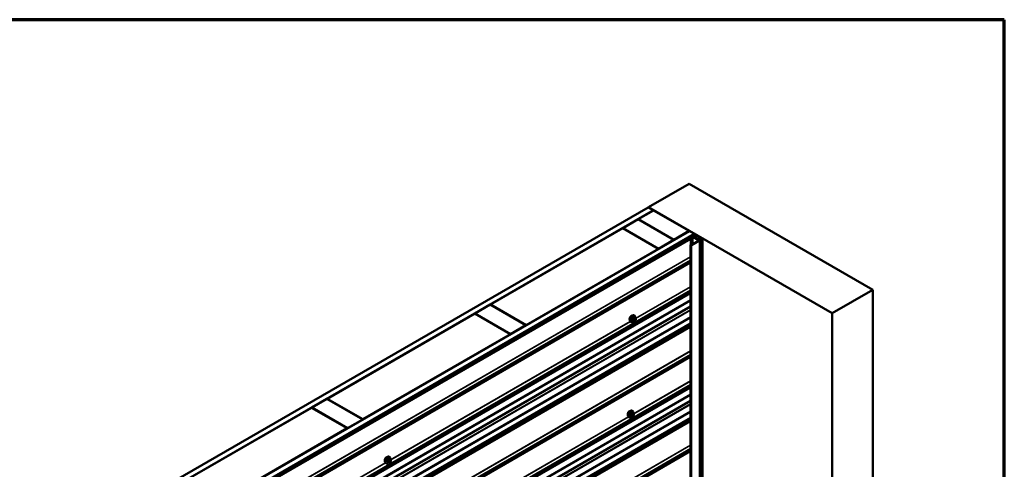
# Model space of a CAD drawing. Units: inches. Extents: x 0.6 to 33.4, y 0.6 to 21.4.
# Drawn here: x 24.3 to 33.4, y 17.2 to 21.4 of the extents above; entities that cross this region are included whole.
import ezdxf

# ---------------------------------------------------------------- set-up
doc = ezdxf.new("R2010")
doc.units = ezdxf.units.IN
doc.header["$LTSCALE"] = 2
doc.header["$MEASUREMENT"] = 0
doc.layers.get('0').update_dxf_attribs({"lineweight": 13})
for name, color, linetype, lineweight in [('Border (ANSI)', 7, 'Continuous', 70), ('Visible (ANSI)', 7, 'Continuous', 50), ('Visible Narrow (ANSI)', 7, 'Continuous', 35)]:
    doc.layers.add(name, color=color, linetype=linetype, lineweight=lineweight)

# ---------------------------------------------------------------- blocks, each defined once
blk = doc.blocks.new('Borders ATAS A Border')
at = {"layer": 'Border (ANSI)'}
for p, q in [((16.7, 10.7), (0.3, 10.7)), ((16.7, 0.3), (16.7, 10.7))]:
    blk.add_line(p, q, dxfattribs=at)

msp = doc.modelspace()

# ---------------------------------------------------------------- linework, layer by layer
at = {"layer": 'Visible (ANSI)'}
for p, q in [((30.11203, 19.66542), (30.48915, 19.88315)), ((30.48915, 19.88315), (32.18621, 18.90336)), ((24.45423, 16.39889), (30.11108, 19.66488)), ((30.11108, 19.66488), (30.15822, 19.63766)), ((31.80908, 18.68563), (30.11203, 19.66542)), ((30.11203, 19.66433), (30.11203, 19.66542)), ((30.15822, 19.63766), (24.50137, 16.37168)), ((30.01775, 19.55547), (30.15917, 19.63712)), ((30.15822, 19.63657), (30.15822, 19.63766)), ((30.15917, 19.63712), (30.48915, 19.4466)), ((28.65162, 18.76673), (29.87444, 19.47273)), ((29.87444, 19.47273), (30.20442, 19.28221)), ((29.87538, 19.47327), (30.0168, 19.55492)), ((30.20537, 19.28276), (29.87538, 19.47327)), ((29.87538, 19.47218), (29.87538, 19.47327)), ((30.0168, 19.55492), (30.34679, 19.36441)), ((30.34773, 19.36495), (30.01775, 19.55547)), ((30.01775, 19.55438), (30.01775, 19.55547)), ((24.83324, 16.18007), (30.49009, 19.44606)), ((24.84286, 16.11094), (30.49971, 19.37693)), ((30.53723, 19.41884), (24.88038, 16.15285)), ((30.53818, 19.4183), (24.88132, 16.15231)), ((24.88509, 16.15013), (30.54195, 19.41612)), ((30.48915, 19.4466), (30.34773, 19.36495)), ((30.51234, 19.39794), (30.35339, 19.30616)), ((30.3564, 19.30442), (30.51536, 19.3962)), ((30.51234, 19.39337), (30.36366, 19.30752)), ((30.36668, 19.30578), (30.51536, 19.39162)), ((30.48915, 19.44551), (30.48915, 19.4466)), ((30.49009, 19.44606), (30.53723, 19.41884)), ((30.49971, 19.37693), (30.50273, 19.37519)), ((30.52139, 19.3962), (30.58004, 19.36234)), ((30.52139, 19.39162), (30.57579, 19.36022)), ((30.58305, 19.36408), (30.52441, 19.39794)), ((30.57881, 19.36196), (30.52441, 19.39337)), ((30.53592, 19.39991), (30.53592, 19.3913)), ((30.53723, 19.41775), (30.53723, 19.41884)), ((30.54195, 19.41612), (30.53818, 19.4183)), ((30.54195, 19.41612), (30.54195, 19.40557)), ((30.58841, 19.38639), (30.58841, 19.38326)), ((30.58845, 19.38616), (30.59, 19.38153)), ((30.58862, 19.38165), (30.58862, 19.37734)), ((30.61082, 19.37635), (30.59197, 19.38724)), ((30.50273, 19.37519), (24.84587, 16.1092)), ((30.34889, 19.30357), (29.6908, 18.92362)), ((29.69382, 18.92188), (30.35191, 19.30183)), ((30.34679, 19.36441), (30.20537, 19.28276)), ((30.34679, 19.36332), (30.34679, 19.36441)), ((30.34773, 19.36386), (30.34773, 19.36495)), ((30.35339, 19.30616), (30.35339, 19.30493)), ((30.3564, 19.30442), (30.35339, 19.30616)), ((30.36735, 19.30501), (30.35493, 19.30501)), ((30.35493, 19.30255), (30.36735, 19.30255)), ((30.36366, 19.30752), (30.36668, 19.30578)), ((30.36366, 19.30501), (30.36366, 19.30752)), ((30.36668, 19.30501), (30.36668, 19.30578)), ((30.40385, 19.32506), (30.37037, 19.30573)), ((30.37338, 19.30399), (30.40687, 19.32332)), ((30.40687, 19.32332), (30.40385, 19.32506)), ((30.5019, 19.3168), (30.5019, 12.78483)), ((30.50273, 19.37519), (30.50273, 19.31834)), ((30.52353, 19.33041), (30.50327, 19.31872)), ((30.50629, 19.31697), (30.52654, 19.32867)), ((30.58004, 19.35886), (30.50689, 19.31663)), ((30.50991, 19.31488), (30.58305, 19.35711)), ((30.52654, 19.32867), (30.52353, 19.33041)), ((30.52654, 19.32797), (30.52654, 19.32867)), ((30.56779, 19.37448), (30.56779, 19.3729)), ((30.5684, 19.37363), (30.58725, 19.36275)), ((30.57828, 19.37477), (30.57027, 19.37566)), ((30.57881, 19.36196), (30.57579, 19.36022)), ((30.57579, 19.36022), (30.57579, 19.35641)), ((30.57881, 19.35815), (30.57881, 19.36196)), ((30.58555, 19.3606), (30.58555, 12.82862)), ((30.61204, 19.37465), (30.61204, 12.84268)), ((30.20442, 19.28221), (28.9816, 18.57622)), ((30.20442, 19.28112), (30.20442, 19.28221)), ((30.20537, 19.28167), (30.20537, 19.28276)), ((29.6908, 18.92362), (29.6908, 18.9099)), ((29.69382, 18.92188), (29.6908, 18.92362)), ((29.69382, 18.91165), (29.69382, 18.92188)), ((32.18621, 18.90336), (31.80908, 18.68563)), ((32.18621, 12.37139), (32.18621, 18.90336)), ((30.5019, 18.74802), (24.88535, 15.50531)), ((28.50925, 18.68454), (28.65067, 18.76619)), ((28.65067, 18.76619), (28.98066, 18.57567)), ((28.9816, 18.57622), (28.65162, 18.76673)), ((28.65162, 18.76564), (28.65162, 18.76673)), ((27.14312, 17.8958), (28.50831, 18.68399)), ((28.50831, 18.68399), (28.83829, 18.49348)), ((28.83923, 18.49402), (28.50925, 18.68454)), ((28.50925, 18.68345), (28.50925, 18.68454)), ((29.98303, 18.66417), (29.9802, 18.66581)), ((31.80908, 12.15365), (31.80908, 18.68563)), ((30.5019, 18.59132), (24.88535, 15.34861)), ((28.98066, 18.57567), (28.83923, 18.49402)), ((28.98066, 18.57458), (28.98066, 18.57567)), ((28.9816, 18.57513), (28.9816, 18.57622)), ((29.9497, 18.60644), (29.94687, 18.60807)), ((29.97402, 18.61099), (29.96493, 18.61623)), ((29.98771, 18.64289), (29.97862, 18.64813)), ((29.98623, 18.6134), (29.98407, 18.61215)), ((29.99276, 18.63786), (29.99384, 18.63632)), ((29.99445, 18.62489), (29.99337, 18.6221)), ((28.83829, 18.49348), (27.4731, 17.70529)), ((28.83829, 18.49239), (28.83829, 18.49348)), ((28.83923, 18.49293), (28.83923, 18.49402)), ((30.5019, 17.87709), (24.88535, 14.63438)), ((27.00076, 17.81361), (27.14218, 17.89526)), ((27.14218, 17.89526), (27.47216, 17.70474)), ((27.4731, 17.70529), (27.14312, 17.8958)), ((27.14312, 17.89471), (27.14312, 17.8958)), ((25.63463, 17.02487), (26.99981, 17.81306)), ((26.99981, 17.81306), (27.3298, 17.62255)), ((27.33074, 17.62309), (27.00076, 17.81361)), ((27.00076, 17.81252), (27.00076, 17.81361)), ((29.96978, 17.76161), (29.96069, 17.76685)), ((29.9651, 17.78289), (29.96227, 17.78453)), ((29.97483, 17.75658), (29.97591, 17.75504)), ((29.97652, 17.74361), (29.97544, 17.74082)), ((30.5019, 17.72039), (24.88535, 14.47768)), ((27.47216, 17.70474), (27.33074, 17.62309)), ((27.47216, 17.70365), (27.47216, 17.70474)), ((27.4731, 17.7042), (27.4731, 17.70529)), ((29.93177, 17.72516), (29.92894, 17.72679)), ((29.95609, 17.7297), (29.947, 17.73495)), ((29.96831, 17.73212), (29.96614, 17.73087)), ((27.3298, 17.62255), (25.96461, 16.83436)), ((27.3298, 17.62146), (27.3298, 17.62255)), ((27.33074, 17.622), (27.33074, 17.62309)), ((27.68695, 17.30004), (27.68413, 17.30168)), ((27.71128, 17.30459), (27.70219, 17.30984)), ((27.72496, 17.33649), (27.71588, 17.34174)), ((27.72029, 17.35778), (27.71746, 17.35941)), ((27.72349, 17.30701), (27.72133, 17.30576)), ((27.73002, 17.33147), (27.7311, 17.32992)), ((27.73171, 17.31849), (27.73062, 17.3157))]:
    msp.add_line(p, q, dxfattribs=at)
for centre, major_axis, start_param, end_param in [((30.51838, 19.39445), (-0.00853, 0), 3.9269908, 5.4977871), ((30.51838, 19.38988), (-0.00853, 0), 3.9269908, 5.4977871), ((30.51838, 19.39445), (0.00427, 0), 0.7853982, 2.3561945), ((30.51838, 19.38988), (0.00427, 0), 0.7853982, 2.3561945), ((30.58018, 19.38044), (0.01, 0), 4.5212358, 6.4743384), ((30.59049, 19.38639), (-0.00208, 0), 3.9269908, 6.4743384), ((30.60788, 19.37465), (0.00417, 0), 5.1579502, 7.0685835), ((30.35493, 19.30009), (-0.00853, 0), 4.712389, 5.4977871), ((30.35493, 19.30009), (0.00427, 0), 1.5707963, 2.3561945), ((30.36735, 19.30748), (-0.00427, 0), 1.5707963, 2.3561945), ((30.36735, 19.30748), (0.00853, 0), 4.712389, 5.4977871), ((30.50659, 19.3168), (-0.00469, 0), 5.4977871, 8.6393798), ((30.50659, 19.3168), (-0.000427, 0), 5.4977871, 8.6393798), ((30.56987, 19.37448), (-0.00208, 0), 4.5212358, 7.0685835), ((30.57702, 19.3606), (0.00427, 0), 5.4977871, 7.0685835), ((30.57702, 19.3606), (0.00853, 0), 5.4977871, 7.0685835), ((30.5902, 19.36445), (0.00417, 0), 3.9269908, 5.8376241), ((30.62404, 19.35512), (0.03333, 0), 2.0163576, 2.6960314), ((29.95576, 18.64143), (0.01257, 0.02177), 0.4159912, 2.7256015), ((29.93783, 17.76015), (0.01257, 0.02177), 0.4159912, 2.7256015), ((27.69301, 17.33504), (0.01257, 0.02177), 0.4159912, 2.7256015)]:
    msp.add_ellipse(centre, major_axis=major_axis, ratio=0.5773503, start_param=start_param, end_param=end_param, dxfattribs=at)
msp.add_ellipse((30.56227, 19.39078), major_axis=(-0.02597, 0.01105), ratio=0.4025427, dxfattribs=at)
for points, knots in [([(29.94687, 18.60807), (29.94508, 18.6091), (29.94355, 18.61057), (29.94109, 18.61425), (29.94021, 18.6165), (29.93915, 18.62167), (29.93905, 18.62464), (29.93966, 18.6309), (29.9404, 18.6342), (29.94262, 18.64076), (29.9441, 18.64401), (29.94765, 18.65017), (29.94971, 18.65307), (29.95425, 18.65826), (29.95672, 18.66054), (29.96186, 18.66425), (29.96453, 18.66568), (29.96981, 18.66743), (29.97243, 18.66778), (29.9768, 18.6673), (29.9786, 18.66673), (29.9802, 18.66581)], [4.9741884, 4.9741884, 4.9741884, 4.9741884, 5.2518103, 5.2518103, 5.5508417, 5.5508417, 5.8787388, 5.8787388, 6.2123508, 6.2123508, 6.5438581, 6.5438581, 6.8743026, 6.8743026, 7.2057899, 7.2057899, 7.5393848, 7.5393848, 7.8672685, 7.8672685, 8.115781, 8.115781, 8.115781, 8.115781]), ([(29.98303, 18.66417), (29.98482, 18.66314), (29.98635, 18.66167), (29.9888, 18.658), (29.98968, 18.65575), (29.99074, 18.65058), (29.99085, 18.64761), (29.99044, 18.64339), (29.99028, 18.64226), (29.99007, 18.64113)], [1.8325957, 1.8325957, 1.8325957, 1.8325957, 2.1102177, 2.1102177, 2.409249, 2.409249, 2.7371461, 2.7371461, 2.8543638, 2.8543638, 2.8543638, 2.8543638]), ([(29.9729, 18.61163), (29.97215, 18.611), (29.97139, 18.61041), (29.96804, 18.60799), (29.96537, 18.60657), (29.96009, 18.60481), (29.95746, 18.60446), (29.9531, 18.60494), (29.9513, 18.60551), (29.9497, 18.60644)], [3.9647689, 3.9647689, 3.9647689, 3.9647689, 4.0641973, 4.0641973, 4.3977922, 4.3977922, 4.7256758, 4.7256758, 4.9741884, 4.9741884, 4.9741884, 4.9741884]), ([(29.98407, 18.61215), (29.98305, 18.61157), (29.98199, 18.61098), (29.98044, 18.61031), (29.98006, 18.61016), (29.97935, 18.60994), (29.97904, 18.60986), (29.97828, 18.60974), (29.97784, 18.60973), (29.97699, 18.60981), (29.97658, 18.60989), (29.97566, 18.61017), (29.97516, 18.61038), (29.97445, 18.61074), (29.97423, 18.61086), (29.97402, 18.61099)], [0, 0, 0, 0, 0.07975721, 0.07975721, 0.10437466, 0.10437466, 0.12296051, 0.12296051, 0.14788663, 0.14788663, 0.17263521, 0.17263521, 0.20631935, 0.20631935, 0.22235234, 0.22235234, 0.22235234, 0.22235234]), ([(29.99337, 18.6221), (29.99276, 18.62055), (29.99215, 18.61903), (29.99106, 18.61727), (29.99083, 18.61694), (29.99043, 18.61645), (29.99028, 18.61629), (29.9899, 18.6159), (29.98967, 18.6157), (29.98913, 18.61527), (29.98883, 18.61505), (29.98779, 18.61432), (29.98702, 18.61386), (29.98623, 18.6134)], [0, 0, 0, 0, 0.09701132, 0.09701132, 0.11992605, 0.11992605, 0.13282142, 0.13282142, 0.1519633, 0.1519633, 0.17726961, 0.17726961, 0.23848092, 0.23848092, 0.23848092, 0.23848092]), ([(29.98771, 18.64289), (29.988, 18.64271), (29.98831, 18.64253), (29.98886, 18.64215), (29.98911, 18.64196), (29.98955, 18.6416), (29.98975, 18.64143), (29.99016, 18.64104), (29.99038, 18.64082), (29.99074, 18.64043), (29.99089, 18.64026), (29.9913, 18.63979), (29.99154, 18.63949), (29.99213, 18.63873), (29.99246, 18.63828), (29.99276, 18.63786)], [0, 0, 0, 0, 0.02253627, 0.02253627, 0.04087028, 0.04087028, 0.05538828, 0.05538828, 0.07330019, 0.07330019, 0.08915654, 0.08915654, 0.1176097, 0.1176097, 0.16280179, 0.16280179, 0.16280179, 0.16280179]), ([(29.99384, 18.63632), (29.99415, 18.63588), (29.99446, 18.63542), (29.99499, 18.63457), (29.99521, 18.63419), (29.99555, 18.63353), (29.99567, 18.63328), (29.99586, 18.63281), (29.99593, 18.6326), (29.9961, 18.63193), (29.99615, 18.63145), (29.99611, 18.63052), (29.99604, 18.63006), (29.99578, 18.62879), (29.99554, 18.62799), (29.99502, 18.62641), (29.99474, 18.62564), (29.99445, 18.62489)], [0, 0, 0, 0, 0.0466736, 0.0466736, 0.08169785, 0.08169785, 0.10019633, 0.10019633, 0.11345958, 0.11345958, 0.14022733, 0.14022733, 0.16668756, 0.16668756, 0.2146195, 0.2146195, 0.26185627, 0.26185627, 0.26185627, 0.26185627]), ([(29.92894, 17.72679), (29.92715, 17.72782), (29.92562, 17.72929), (29.92317, 17.73297), (29.92229, 17.73522), (29.92123, 17.74039), (29.92112, 17.74336), (29.92173, 17.74962), (29.92247, 17.75292), (29.92469, 17.75948), (29.92617, 17.76273), (29.92972, 17.76889), (29.93178, 17.77179), (29.93632, 17.77698), (29.93879, 17.77926), (29.94393, 17.78297), (29.9466, 17.7844), (29.95188, 17.78615), (29.9545, 17.7865), (29.95887, 17.78602), (29.96067, 17.78545), (29.96227, 17.78453)], [4.9741884, 4.9741884, 4.9741884, 4.9741884, 5.2518103, 5.2518103, 5.5508417, 5.5508417, 5.8787388, 5.8787388, 6.2123508, 6.2123508, 6.5438581, 6.5438581, 6.8743026, 6.8743026, 7.2057899, 7.2057899, 7.5393848, 7.5393848, 7.8672685, 7.8672685, 8.115781, 8.115781, 8.115781, 8.115781]), ([(29.9651, 17.78289), (29.96689, 17.78186), (29.96842, 17.78039), (29.97087, 17.77671), (29.97175, 17.77446), (29.97282, 17.76929), (29.97292, 17.76633), (29.97251, 17.76211), (29.97235, 17.76098), (29.97214, 17.75985)], [1.8325957, 1.8325957, 1.8325957, 1.8325957, 2.1102177, 2.1102177, 2.409249, 2.409249, 2.7371461, 2.7371461, 2.8543638, 2.8543638, 2.8543638, 2.8543638]), ([(29.97544, 17.74082), (29.97484, 17.73926), (29.97422, 17.73775), (29.97314, 17.73599), (29.9729, 17.73566), (29.97251, 17.73517), (29.97235, 17.73501), (29.97197, 17.73462), (29.97174, 17.73442), (29.9712, 17.73398), (29.9709, 17.73377), (29.96986, 17.73304), (29.96909, 17.73257), (29.96831, 17.73212)], [0, 0, 0, 0, 0.09701132, 0.09701132, 0.11992605, 0.11992605, 0.13282142, 0.13282142, 0.1519633, 0.1519633, 0.17726961, 0.17726961, 0.23848092, 0.23848092, 0.23848092, 0.23848092]), ([(29.96978, 17.76161), (29.97007, 17.76143), (29.97038, 17.76125), (29.97094, 17.76086), (29.97119, 17.76068), (29.97162, 17.76032), (29.97182, 17.76015), (29.97223, 17.75976), (29.97245, 17.75954), (29.97281, 17.75915), (29.97297, 17.75898), (29.97337, 17.7585), (29.97361, 17.75821), (29.97421, 17.75745), (29.97453, 17.757), (29.97483, 17.75658)], [0, 0, 0, 0, 0.02253627, 0.02253627, 0.04087028, 0.04087028, 0.05538828, 0.05538828, 0.07330019, 0.07330019, 0.08915654, 0.08915654, 0.1176097, 0.1176097, 0.16280179, 0.16280179, 0.16280179, 0.16280179]), ([(29.97591, 17.75504), (29.97622, 17.7546), (29.97653, 17.75414), (29.97706, 17.75329), (29.97728, 17.75291), (29.97762, 17.75225), (29.97774, 17.752), (29.97793, 17.75153), (29.978, 17.75131), (29.97817, 17.75065), (29.97822, 17.75017), (29.97819, 17.74924), (29.97812, 17.74878), (29.97785, 17.74751), (29.97761, 17.7467), (29.9771, 17.74513), (29.97681, 17.74436), (29.97652, 17.74361)], [0, 0, 0, 0, 0.0466736, 0.0466736, 0.08169785, 0.08169785, 0.10019633, 0.10019633, 0.11345958, 0.11345958, 0.14022733, 0.14022733, 0.16668756, 0.16668756, 0.2146195, 0.2146195, 0.26185627, 0.26185627, 0.26185627, 0.26185627]), ([(29.95497, 17.73035), (29.95422, 17.72972), (29.95346, 17.72913), (29.95011, 17.72671), (29.94744, 17.72529), (29.94216, 17.72353), (29.93954, 17.72318), (29.93517, 17.72366), (29.93337, 17.72423), (29.93177, 17.72516)], [3.9647689, 3.9647689, 3.9647689, 3.9647689, 4.0641973, 4.0641973, 4.3977922, 4.3977922, 4.7256758, 4.7256758, 4.9741884, 4.9741884, 4.9741884, 4.9741884]), ([(29.96614, 17.73087), (29.96512, 17.73029), (29.96406, 17.7297), (29.96251, 17.72903), (29.96213, 17.72888), (29.96143, 17.72866), (29.96111, 17.72858), (29.96036, 17.72846), (29.95991, 17.72845), (29.95906, 17.72853), (29.95866, 17.72861), (29.95774, 17.72889), (29.95723, 17.7291), (29.95652, 17.72946), (29.9563, 17.72958), (29.95609, 17.7297)], [0, 0, 0, 0, 0.07975721, 0.07975721, 0.10437466, 0.10437466, 0.12296051, 0.12296051, 0.14788663, 0.14788663, 0.17263521, 0.17263521, 0.20631935, 0.20631935, 0.22235234, 0.22235234, 0.22235234, 0.22235234]), ([(27.68413, 17.30168), (27.68234, 17.30271), (27.68081, 17.30418), (27.67835, 17.30786), (27.67747, 17.31011), (27.67641, 17.31528), (27.6763, 17.31825), (27.67692, 17.32451), (27.67765, 17.32781), (27.67987, 17.33436), (27.68135, 17.33762), (27.6849, 17.34377), (27.68697, 17.34668), (27.69151, 17.35186), (27.69398, 17.35415), (27.69912, 17.35786), (27.70179, 17.35928), (27.70707, 17.36104), (27.70969, 17.36139), (27.71406, 17.36091), (27.71586, 17.36034), (27.71746, 17.35941)], [4.9741884, 4.9741884, 4.9741884, 4.9741884, 5.2518103, 5.2518103, 5.5508417, 5.5508417, 5.8787388, 5.8787388, 6.2123508, 6.2123508, 6.5438581, 6.5438581, 6.8743026, 6.8743026, 7.2057899, 7.2057899, 7.5393848, 7.5393848, 7.8672685, 7.8672685, 8.115781, 8.115781, 8.115781, 8.115781]), ([(27.71015, 17.30524), (27.70941, 17.30461), (27.70865, 17.30402), (27.7053, 17.3016), (27.70263, 17.30018), (27.69734, 17.29842), (27.69472, 17.29807), (27.69036, 17.29855), (27.68856, 17.29912), (27.68695, 17.30004)], [3.9647689, 3.9647689, 3.9647689, 3.9647689, 4.0641973, 4.0641973, 4.3977922, 4.3977922, 4.7256758, 4.7256758, 4.9741884, 4.9741884, 4.9741884, 4.9741884]), ([(27.72133, 17.30576), (27.72031, 17.30517), (27.71924, 17.30459), (27.7177, 17.30392), (27.71732, 17.30377), (27.71661, 17.30355), (27.71629, 17.30347), (27.71554, 17.30335), (27.7151, 17.30333), (27.71425, 17.30341), (27.71384, 17.3035), (27.71292, 17.30377), (27.71241, 17.30399), (27.71171, 17.30435), (27.71149, 17.30447), (27.71128, 17.30459)], [0, 0, 0, 0, 0.07975721, 0.07975721, 0.10437466, 0.10437466, 0.12296051, 0.12296051, 0.14788663, 0.14788663, 0.17263521, 0.17263521, 0.20631935, 0.20631935, 0.22235234, 0.22235234, 0.22235234, 0.22235234]), ([(27.72029, 17.35778), (27.72208, 17.35675), (27.72361, 17.35528), (27.72606, 17.3516), (27.72694, 17.34935), (27.728, 17.34418), (27.72811, 17.34121), (27.7277, 17.337), (27.72754, 17.33587), (27.72732, 17.33473)], [1.8325957, 1.8325957, 1.8325957, 1.8325957, 2.1102177, 2.1102177, 2.409249, 2.409249, 2.7371461, 2.7371461, 2.8543638, 2.8543638, 2.8543638, 2.8543638]), ([(27.73062, 17.3157), (27.73002, 17.31415), (27.7294, 17.31264), (27.72832, 17.31088), (27.72809, 17.31054), (27.72769, 17.31006), (27.72754, 17.30989), (27.72716, 17.30951), (27.72693, 17.3093), (27.72639, 17.30887), (27.72609, 17.30865), (27.72505, 17.30793), (27.72427, 17.30746), (27.72349, 17.30701)], [0, 0, 0, 0, 0.09701132, 0.09701132, 0.11992605, 0.11992605, 0.13282142, 0.13282142, 0.1519633, 0.1519633, 0.17726961, 0.17726961, 0.23848092, 0.23848092, 0.23848092, 0.23848092]), ([(27.72496, 17.33649), (27.72526, 17.33632), (27.72557, 17.33613), (27.72612, 17.33575), (27.72637, 17.33556), (27.72681, 17.3352), (27.72701, 17.33503), (27.72742, 17.33465), (27.72763, 17.33443), (27.728, 17.33404), (27.72815, 17.33386), (27.72856, 17.33339), (27.7288, 17.3331), (27.72939, 17.33234), (27.72972, 17.33189), (27.73002, 17.33147)], [0, 0, 0, 0, 0.02253627, 0.02253627, 0.04087028, 0.04087028, 0.05538828, 0.05538828, 0.07330019, 0.07330019, 0.08915654, 0.08915654, 0.1176097, 0.1176097, 0.16280179, 0.16280179, 0.16280179, 0.16280179]), ([(27.7311, 17.32992), (27.73141, 17.32949), (27.73172, 17.32903), (27.73225, 17.32817), (27.73247, 17.3278), (27.73281, 17.32714), (27.73293, 17.32689), (27.73312, 17.32641), (27.73319, 17.3262), (27.73336, 17.32554), (27.7334, 17.32506), (27.73337, 17.32413), (27.7333, 17.32367), (27.73304, 17.32239), (27.7328, 17.32159), (27.73228, 17.32002), (27.732, 17.31925), (27.73171, 17.31849)], [0, 0, 0, 0, 0.0466736, 0.0466736, 0.08169785, 0.08169785, 0.10019633, 0.10019633, 0.11345958, 0.11345958, 0.14022733, 0.14022733, 0.16668756, 0.16668756, 0.2146195, 0.2146195, 0.26185627, 0.26185627, 0.26185627, 0.26185627])]:
    msp.add_open_spline(points, degree=3, knots=knots, dxfattribs=at)
at = {"layer": 'Visible Narrow (ANSI)'}
for p, q in [((30.51234, 19.39794), (30.51536, 19.3962)), ((30.51536, 19.39162), (30.51234, 19.39337)), ((30.51536, 19.3962), (30.51536, 19.39449)), ((30.51536, 19.32569), (30.51536, 19.39162)), ((30.52441, 19.39794), (30.52139, 19.3962)), ((30.52139, 19.3962), (30.52139, 19.39449)), ((30.52139, 19.39162), (30.52441, 19.39337)), ((30.52139, 19.32918), (30.52139, 19.39162)), ((30.58845, 19.38616), (30.58845, 19.3831)), ((30.59, 19.38153), (30.59, 19.37934)), ((30.34889, 19.30357), (30.35191, 19.30183)), ((30.35191, 19.30183), (30.35191, 19.29159)), ((30.35493, 19.30501), (30.35493, 19.30255)), ((30.35493, 19.30255), (30.35493, 19.29334)), ((30.36735, 19.30501), (30.36735, 19.30255)), ((30.36735, 19.30255), (30.36735, 19.30051)), ((30.37037, 19.30573), (30.37338, 19.30399)), ((30.50327, 19.31872), (30.50629, 19.31697)), ((30.50629, 19.31697), (30.50629, 19.31663)), ((30.50991, 19.31488), (30.50689, 19.31663)), ((30.50991, 12.78291), (30.50991, 19.31488)), ((30.5684, 19.37363), (30.5684, 19.37254)), ((30.58305, 19.36408), (30.58004, 19.36234)), ((30.58004, 19.36234), (30.58004, 19.35886)), ((30.58305, 19.35711), (30.58004, 19.35886)), ((30.58305, 12.82514), (30.58305, 19.35711)), ((30.58725, 19.36275), (30.58725, 12.83077)), ((30.59396, 19.36341), (30.59396, 12.83144)), ((30.60967, 19.37248), (30.60967, 12.84051)), ((24.84587, 15.94357), (30.5019, 19.20908)), ((24.84616, 15.94194), (30.5019, 19.20728)), ((24.84587, 15.88507), (30.5019, 19.15058)), ((24.84616, 15.88638), (30.5019, 19.15172)), ((24.85461, 15.91611), (30.5019, 19.17657)), ((24.85461, 15.90244), (30.5019, 19.1629)), ((29.99303, 18.63747), (30.5019, 18.93127)), ((29.99393, 18.63619), (30.5019, 18.92947)), ((24.84715, 15.61045), (30.5019, 18.87523)), ((24.84861, 15.60498), (30.5019, 18.86891)), ((24.85461, 15.6383), (30.5019, 18.89876)), ((24.85461, 15.62463), (30.5019, 18.88509)), ((24.88364, 15.5659), (30.5019, 18.8096)), ((24.88712, 15.55757), (30.5019, 18.79926)), ((24.88712, 15.50922), (30.5019, 18.75091)), ((24.84587, 15.45355), (30.5019, 18.71906)), ((24.84761, 15.44938), (30.5019, 18.71389)), ((24.88364, 15.40919), (30.5019, 18.6529)), ((24.84587, 15.29195), (30.5019, 18.55746)), ((24.84616, 15.29326), (30.5019, 18.5586)), ((24.85461, 15.32299), (30.5019, 18.58345)), ((24.85461, 15.30932), (30.5019, 18.56978)), ((24.88712, 15.40087), (30.5019, 18.64256)), ((24.88712, 15.35251), (30.5019, 18.59421)), ((27.73029, 17.33108), (29.94475, 18.6096)), ((27.73119, 17.3298), (29.94608, 18.60857)), ((29.96872, 18.62156), (29.9597, 18.62677)), ((29.9597, 18.62351), (29.96872, 18.61829)), ((29.96454, 18.63926), (29.97357, 18.63405)), ((29.97357, 18.6114), (29.96454, 18.61661)), ((29.97602, 18.63709), (29.96699, 18.64231)), ((29.97331, 18.62826), (29.97223, 18.62547)), ((29.97223, 18.61468), (29.97331, 18.61314)), ((29.97668, 18.6479), (29.98571, 18.64269)), ((29.97926, 18.623), (29.98035, 18.62579)), ((29.98035, 18.61503), (29.97926, 18.61657)), ((29.98357, 18.63958), (29.9814, 18.63833)), ((29.98517, 18.6318), (29.98734, 18.63305)), ((29.98734, 18.61585), (29.98517, 18.6146)), ((29.99217, 18.63262), (29.99325, 18.63108)), ((29.99325, 18.62464), (29.99217, 18.62185)), ((24.84587, 15.07264), (30.5019, 18.33815)), ((24.84616, 15.07101), (30.5019, 18.33635)), ((24.85461, 15.04518), (30.5019, 18.30564)), ((24.85461, 15.03151), (30.5019, 18.29197)), ((24.84587, 15.01414), (30.5019, 18.27965)), ((24.84616, 15.01545), (30.5019, 18.28079)), ((24.85461, 14.76737), (30.5019, 18.02784)), ((24.85461, 14.7537), (30.5019, 18.01416)), ((29.9751, 17.75619), (30.5019, 18.06034)), ((29.976, 17.75491), (30.5019, 18.05854)), ((24.84715, 14.73952), (30.5019, 18.0043)), ((24.84861, 14.73405), (30.5019, 17.99798)), ((24.88364, 14.69497), (30.5019, 17.93867)), ((24.88712, 14.68664), (30.5019, 17.92833)), ((24.84587, 14.58262), (30.5019, 17.84813)), ((24.84761, 14.57846), (30.5019, 17.84296)), ((24.88712, 14.63829), (30.5019, 17.87998)), ((24.88364, 14.53826), (30.5019, 17.78197)), ((24.88712, 14.52994), (30.5019, 17.77163)), ((29.95079, 17.74028), (29.94177, 17.74549)), ((29.94177, 17.74223), (29.95079, 17.73701)), ((29.94661, 17.75798), (29.95564, 17.75277)), ((29.95809, 17.75581), (29.94906, 17.76102)), ((29.95538, 17.74698), (29.9543, 17.74419)), ((29.95875, 17.76662), (29.96778, 17.76141)), ((29.96134, 17.74172), (29.96242, 17.74451)), ((29.96564, 17.7583), (29.96347, 17.75705)), ((29.96724, 17.75052), (29.96941, 17.75177)), ((29.97424, 17.75133), (29.97532, 17.74979)), ((29.97532, 17.74336), (29.97424, 17.74057)), ((24.84587, 14.42102), (30.5019, 17.68653)), ((24.84616, 14.42233), (30.5019, 17.68767)), ((24.85461, 14.45206), (30.5019, 17.71252)), ((24.85461, 14.43839), (30.5019, 17.69885)), ((24.88712, 14.48158), (30.5019, 17.72328)), ((27.71236, 16.4498), (29.92682, 17.72832)), ((27.71326, 16.44852), (29.92815, 17.72729)), ((29.95564, 17.73012), (29.94661, 17.73533)), ((29.9543, 17.7334), (29.95538, 17.73186)), ((29.96242, 17.73375), (29.96134, 17.73529)), ((29.96941, 17.73456), (29.96724, 17.73331)), ((24.84587, 14.20171), (30.5019, 17.46722)), ((24.84587, 14.14321), (30.5019, 17.40872)), ((24.84616, 14.20008), (30.5019, 17.46542)), ((24.84616, 14.14452), (30.5019, 17.40986)), ((24.85461, 14.17425), (30.5019, 17.43471)), ((24.85461, 14.16058), (30.5019, 17.42104)), ((25.46754, 16.02469), (27.68201, 17.30321)), ((25.46844, 16.02341), (27.68333, 17.30217)), ((27.70598, 17.31517), (27.69695, 17.32038)), ((27.69695, 17.31711), (27.70598, 17.3119)), ((27.7018, 17.33286), (27.71083, 17.32765)), ((27.71083, 17.30501), (27.7018, 17.31022)), ((27.71328, 17.3307), (27.70425, 17.33591)), ((27.71057, 17.32187), (27.70949, 17.31908)), ((27.70949, 17.30829), (27.71057, 17.30675)), ((27.71394, 17.34151), (27.72296, 17.33629)), ((27.71652, 17.31661), (27.71761, 17.3194)), ((27.71761, 17.30863), (27.71652, 17.31017)), ((27.72083, 17.33318), (27.71866, 17.33193)), ((27.72243, 17.3254), (27.7246, 17.32665)), ((27.7246, 17.30945), (27.72243, 17.3082)), ((27.72942, 17.32622), (27.73051, 17.32468)), ((27.73051, 17.31825), (27.72942, 17.31545))]:
    msp.add_line(p, q, dxfattribs=at)
for centre, major_axis, ratio, start_param, end_param in [((29.96353, 18.63694), (-0.01667, -0.02887), 0.5773503, 3.1415927, 6.2831853), ((29.96636, 18.63531), (-0.01667, -0.02887), 0.5773503, 3.1415927, 6.2831853), ((29.96812, 18.63429), (-0.01581, -0.02738), 0.5773503, 2.1358827, 7.2774852), ((29.90969, 18.68186), (-0.08684, 0), 0.5773503, 2.2783949, 2.4339941), ((29.97668, 18.64899), (-0.00075, 0.00111), 0.6204762, 0.9360492, 2.3141477), ((29.97994, 18.6487), (-0.00106, -0.00081), 0.7414172, 5.2254585, 6.1180828), ((29.92007, 18.68093), (-0.06769, 0.05441), 0.2113249, 3.8121464, 3.8513065), ((29.89931, 18.66895), (-0.00773, -0.0865), 0.7886751, 1.1421173, 1.2977165), ((29.95888, 18.62685), (0.00121, -0.00056), 0.2555579, 0.9540482, 2.3321467), ((29.95888, 18.62249), (0.00106, 0.00081), 0.7414172, 0.3203717, 1.6984702), ((29.89931, 18.65512), (0.06769, -0.05441), 0.2113249, 0.5541147, 0.7097139), ((29.89997, 18.66889), (0.00784, 0.0878), 0.7886751, 4.28371, 4.4393091), ((29.89997, 18.65594), (-0.06871, 0.05523), 0.2113249, 3.6957074, 3.8513065), ((29.96372, 18.63933), (-0.00127, 0.0004), 0.1658133, 4.0684645, 5.446563), ((29.96372, 18.6156), (0.00113, 0.00071), 0.8311618, 0.3898609, 1.7679594), ((29.96699, 18.64339), (0.00059, -0.0012), 0.5307316, 4.1556766, 5.5337751), ((29.90969, 18.68098), (0.08815, 0), 0.5773503, 5.4199876, 5.5755867), ((29.97117, 18.62134), (-0.002, -0.00346), 0.5773503, 4.9741884, 6.0213859), ((29.97549, 18.62518), (0.00497, -0.00193), 0.2113249, 4.0804747, 5.651271), ((29.97549, 18.61874), (-0.00436, -0.00307), 0.7886751, 0.3508794, 1.9216757), ((29.97658, 18.62797), (-0.00497, 0.00193), 0.2113249, 0.938882, 2.5096783), ((29.97658, 18.6172), (-0.00436, -0.00307), 0.7886751, 0.3508794, 1.9216757), ((29.97602, 18.63383), (0.002, 0.00346), 0.5773503, 0.7853982, 1.8325957), ((29.97602, 18.61445), (-0.002, -0.00346), 0.5773503, 6.0213859, 6.2831853), ((29.98409, 18.62257), (-0.00394, -0.00683), 0.5773503, 4.9741884, 6.0213859), ((29.98517, 18.62536), (0.00394, 0.00683), 0.5773503, 0.7853982, 1.8325957), ((29.98517, 18.62103), (-0.00394, -0.00683), 0.5773503, 6.0213859, 7.0685835), ((29.9814, 18.63397), (0.00267, -0.00462), 0.5773503, 0.7853982, 2.3561945), ((29.98357, 18.63522), (-0.00267, 0.00462), 0.5773503, 3.9269908, 5.4977871), ((29.9814, 18.61677), (0.00267, -0.00462), 0.5773503, 0, 0.7853982), ((29.98571, 18.63942), (0.002, 0.00346), 0.5773503, 0, 0.7853982), ((29.98357, 18.61802), (0.00267, -0.00462), 0.5773503, 0, 0.7853982), ((29.98734, 18.62661), (0.00394, 0.00683), 0.5773503, 6.0213859, 7.0685835), ((29.98734, 18.62228), (-0.00394, -0.00683), 0.5773503, 0.7853982, 1.8325957), ((29.98839, 18.63479), (0.00436, 0.00307), 0.7886751, 5.0632684, 6.2831853), ((29.98839, 18.62403), (0.00497, -0.00193), 0.2113249, 5.651271, 6.2831853), ((29.98948, 18.63325), (0.00436, 0.00307), 0.7886751, 5.0632684, 6.2831853), ((29.98842, 18.62507), (0.00394, 0.00683), 0.5773503, 4.9741884, 6.0213859), ((29.98948, 18.62682), (0.00497, -0.00193), 0.2113249, 5.651271, 6.2831853), ((29.94561, 17.75566), (-0.01667, -0.02887), 0.5773503, 3.1415927, 6.2831853), ((29.94843, 17.75403), (-0.01667, -0.02887), 0.5773503, 3.1415927, 6.2831853), ((29.9502, 17.75301), (-0.01581, -0.02738), 0.5773503, 2.1358827, 7.2774852), ((29.88139, 17.78767), (-0.00773, -0.0865), 0.7886751, 1.1421173, 1.2977165), ((29.94095, 17.74556), (0.00121, -0.00056), 0.2555579, 0.9540482, 2.3321467), ((29.94095, 17.74121), (0.00106, 0.00081), 0.7414172, 0.3203717, 1.6984702), ((29.88139, 17.77384), (0.06769, -0.05441), 0.2113249, 0.5541147, 0.7097139), ((29.88205, 17.78761), (0.00784, 0.0878), 0.7886751, 4.28371, 4.4393091), ((29.88205, 17.77466), (-0.06871, 0.05523), 0.2113249, 3.6957074, 3.8513065), ((29.9458, 17.75805), (-0.00127, 0.0004), 0.1658133, 4.0684645, 5.446563), ((29.89176, 17.80058), (-0.08684, 0), 0.5773503, 2.2783949, 2.4339941), ((29.94906, 17.76211), (0.00059, -0.0012), 0.5307316, 4.1556766, 5.5337751), ((29.89176, 17.7997), (0.08815, 0), 0.5773503, 5.4199876, 5.5755867), ((29.95324, 17.74006), (-0.002, -0.00346), 0.5773503, 4.9741884, 6.0213859), ((29.95756, 17.7439), (0.00497, -0.00193), 0.2113249, 4.0804747, 5.651271), ((29.95865, 17.74669), (-0.00497, 0.00193), 0.2113249, 0.938882, 2.5096783), ((29.95809, 17.75255), (0.002, 0.00346), 0.5773503, 0.7853982, 1.8325957), ((29.95875, 17.76771), (-0.00075, 0.00111), 0.6204762, 0.9360492, 2.3141477), ((29.96616, 17.74129), (-0.00394, -0.00683), 0.5773503, 4.9741884, 6.0213859), ((29.96202, 17.76742), (-0.00106, -0.00081), 0.7414172, 5.2254585, 6.1180828), ((29.90214, 17.79965), (-0.06769, 0.05441), 0.2113249, 3.8121464, 3.8513065), ((29.96724, 17.74408), (0.00394, 0.00683), 0.5773503, 0.7853982, 1.8325957), ((29.96347, 17.75269), (0.00267, -0.00462), 0.5773503, 0.7853982, 2.3561945), ((29.96564, 17.75394), (-0.00267, 0.00462), 0.5773503, 3.9269908, 5.4977871), ((29.96778, 17.75814), (0.002, 0.00346), 0.5773503, 0, 0.7853982), ((29.96941, 17.74533), (0.00394, 0.00683), 0.5773503, 6.0213859, 7.0685835), ((29.96941, 17.741), (-0.00394, -0.00683), 0.5773503, 0.7853982, 1.8325957), ((29.97047, 17.75351), (0.00436, 0.00307), 0.7886751, 5.0632684, 6.2831853), ((29.97047, 17.74275), (0.00497, -0.00193), 0.2113249, 5.651271, 6.2831853), ((29.97155, 17.75197), (0.00436, 0.00307), 0.7886751, 5.0632684, 6.2831853), ((29.97049, 17.74379), (0.00394, 0.00683), 0.5773503, 4.9741884, 6.0213859), ((29.97155, 17.74554), (0.00497, -0.00193), 0.2113249, 5.651271, 6.2831853), ((29.9458, 17.73432), (0.00113, 0.00071), 0.8311618, 0.3898609, 1.7679594), ((29.95756, 17.73746), (-0.00436, -0.00307), 0.7886751, 0.3508794, 1.9216757), ((29.95865, 17.73592), (-0.00436, -0.00307), 0.7886751, 0.3508794, 1.9216757), ((29.95809, 17.73317), (-0.002, -0.00346), 0.5773503, 6.0213859, 6.2831853), ((29.96724, 17.73975), (-0.00394, -0.00683), 0.5773503, 6.0213859, 7.0685835), ((29.96347, 17.73549), (0.00267, -0.00462), 0.5773503, 0, 0.7853982), ((29.96564, 17.73674), (0.00267, -0.00462), 0.5773503, 0, 0.7853982), ((27.70079, 17.33054), (-0.01667, -0.02887), 0.5773503, 3.1415927, 6.2831853), ((27.70362, 17.32891), (-0.01667, -0.02887), 0.5773503, 3.1415927, 6.2831853), ((27.70538, 17.3279), (-0.01581, -0.02738), 0.5773503, 2.1358827, 7.2774852), ((27.63657, 17.36256), (-0.00773, -0.0865), 0.7886751, 1.1421173, 1.2977165), ((27.69614, 17.32045), (0.00121, -0.00056), 0.2555579, 0.9540482, 2.3321467), ((27.69614, 17.3161), (0.00106, 0.00081), 0.7414172, 0.3203717, 1.6984702), ((27.63657, 17.34872), (0.06769, -0.05441), 0.2113249, 0.5541147, 0.7097139), ((27.63723, 17.3625), (0.00784, 0.0878), 0.7886751, 4.28371, 4.4393091), ((27.63723, 17.34954), (-0.06871, 0.05523), 0.2113249, 3.6957074, 3.8513065), ((27.70098, 17.33294), (-0.00127, 0.0004), 0.1658133, 4.0684645, 5.446563), ((27.70098, 17.3092), (0.00113, 0.00071), 0.8311618, 0.3898609, 1.7679594), ((27.64695, 17.37547), (-0.08684, 0), 0.5773503, 2.2783949, 2.4339941), ((27.70425, 17.337), (0.00059, -0.0012), 0.5307316, 4.1556766, 5.5337751), ((27.64695, 17.37459), (0.08815, 0), 0.5773503, 5.4199876, 5.5755867), ((27.70843, 17.31495), (-0.002, -0.00346), 0.5773503, 4.9741884, 6.0213859), ((27.71275, 17.31878), (0.00497, -0.00193), 0.2113249, 4.0804747, 5.651271), ((27.71275, 17.31235), (-0.00436, -0.00307), 0.7886751, 0.3508794, 1.9216757), ((27.71383, 17.32158), (-0.00497, 0.00193), 0.2113249, 0.938882, 2.5096783), ((27.71383, 17.31081), (-0.00436, -0.00307), 0.7886751, 0.3508794, 1.9216757), ((27.71328, 17.32743), (0.002, 0.00346), 0.5773503, 0.7853982, 1.8325957), ((27.71328, 17.30806), (-0.002, -0.00346), 0.5773503, 6.0213859, 6.2831853), ((27.71394, 17.34259), (-0.00075, 0.00111), 0.6204762, 0.9360492, 2.3141477), ((27.72135, 17.31618), (-0.00394, -0.00683), 0.5773503, 4.9741884, 6.0213859), ((27.7172, 17.3423), (-0.00106, -0.00081), 0.7414172, 5.2254585, 6.1180828), ((27.65733, 17.37454), (-0.06769, 0.05441), 0.2113249, 3.8121464, 3.8513065), ((27.72243, 17.31897), (0.00394, 0.00683), 0.5773503, 0.7853982, 1.8325957), ((27.72243, 17.31464), (-0.00394, -0.00683), 0.5773503, 6.0213859, 7.0685835), ((27.71866, 17.32758), (0.00267, -0.00462), 0.5773503, 0.7853982, 2.3561945), ((27.72083, 17.32883), (-0.00267, 0.00462), 0.5773503, 3.9269908, 5.4977871), ((27.71866, 17.31038), (0.00267, -0.00462), 0.5773503, 0, 0.7853982), ((27.72296, 17.33303), (0.002, 0.00346), 0.5773503, 0, 0.7853982), ((27.72083, 17.31163), (0.00267, -0.00462), 0.5773503, 0, 0.7853982), ((27.7246, 17.32022), (0.00394, 0.00683), 0.5773503, 6.0213859, 7.0685835), ((27.7246, 17.31589), (-0.00394, -0.00683), 0.5773503, 0.7853982, 1.8325957), ((27.72565, 17.3284), (0.00436, 0.00307), 0.7886751, 5.0632684, 6.2831853), ((27.72565, 17.31763), (0.00497, -0.00193), 0.2113249, 5.651271, 6.2831853), ((27.72673, 17.32686), (0.00436, 0.00307), 0.7886751, 5.0632684, 6.2831853), ((27.72568, 17.31868), (0.00394, 0.00683), 0.5773503, 4.9741884, 6.0213859), ((27.72673, 17.32042), (0.00497, -0.00193), 0.2113249, 5.651271, 6.2831853)]:
    msp.add_ellipse(centre, major_axis=major_axis, ratio=ratio, start_param=start_param, end_param=end_param, dxfattribs=at)
for points, knots in [([(29.9789, 18.64898), (29.97881, 18.64911), (29.97871, 18.64922), (29.97826, 18.64962), (29.97786, 18.64979), (29.97708, 18.64984), (29.97672, 18.64978), (29.97613, 18.64954), (29.97591, 18.64942), (29.97568, 18.64927)], [-0.10594378, -0.10594378, -0.10594378, -0.10594378, -0.09268701, -0.09268701, -0.05149278, -0.05149278, -0.01980492, -0.01980492, 0, 0, 0, 0]), ([(29.95815, 18.62746), (29.95806, 18.62726), (29.95797, 18.62705), (29.95768, 18.62622), (29.95757, 18.62559), (29.95758, 18.62456), (29.95766, 18.62415), (29.95789, 18.62356), (29.95801, 18.62335), (29.95815, 18.62317)], [-0.10594378, -0.10594378, -0.10594378, -0.10594378, -0.09268701, -0.09268701, -0.05149278, -0.05149278, -0.01980492, -0.01980492, 0, 0, 0, 0]), ([(29.9597, 18.62351), (29.95959, 18.62365), (29.95949, 18.62381), (29.9593, 18.62426), (29.95924, 18.62458), (29.95923, 18.62536), (29.95932, 18.62584), (29.95956, 18.62647), (29.95962, 18.62662), (29.9597, 18.62677)], [0, 0, 0, 0, 0.01980492, 0.01980492, 0.05149278, 0.05149278, 0.09268701, 0.09268701, 0.10594378, 0.10594378, 0.10594378, 0.10594378]), ([(29.96614, 18.64376), (29.96597, 18.64367), (29.96579, 18.64357), (29.96509, 18.64312), (29.96459, 18.64265), (29.96382, 18.64168), (29.96353, 18.64121), (29.96315, 18.6404), (29.96302, 18.64008), (29.96292, 18.63976)], [-0.10594378, -0.10594378, -0.10594378, -0.10594378, -0.09268701, -0.09268701, -0.05149278, -0.05149278, -0.01980492, -0.01980492, 0, 0, 0, 0]), ([(29.96292, 18.61638), (29.96299, 18.61627), (29.96307, 18.61617), (29.96343, 18.61582), (29.96381, 18.61566), (29.96459, 18.61561), (29.96497, 18.61566), (29.96544, 18.6158), (29.96551, 18.61583), (29.96559, 18.61585)], [-0.105943778, -0.105943778, -0.105943778, -0.105943778, -0.092687007, -0.092687007, -0.051492782, -0.051492782, -0.019804916, -0.019804916, -0.014154518, -0.014154518, -0.014154518, -0.014154518]), ([(29.96454, 18.63926), (29.96461, 18.63951), (29.9647, 18.63975), (29.96499, 18.64037), (29.96521, 18.64073), (29.96579, 18.64147), (29.96618, 18.64182), (29.96672, 18.64217), (29.96685, 18.64224), (29.96699, 18.64231)], [0, 0, 0, 0, 0.01980492, 0.01980492, 0.05149278, 0.05149278, 0.09268701, 0.09268701, 0.10594378, 0.10594378, 0.10594378, 0.10594378]), ([(29.96493, 18.61623), (29.96485, 18.61628), (29.96478, 18.61633), (29.96465, 18.61646), (29.96459, 18.61653), (29.96454, 18.61661)], [0.079431459, 0.079431459, 0.079431459, 0.079431459, 0.092687007, 0.092687007, 0.105943778, 0.105943778, 0.105943778, 0.105943778]), ([(29.97668, 18.6479), (29.97684, 18.64802), (29.97701, 18.64811), (29.97745, 18.6483), (29.97772, 18.64834), (29.97821, 18.64831), (29.97842, 18.64825), (29.97862, 18.64813)], [0, 0, 0, 0, 0.019804916, 0.019804916, 0.051492782, 0.051492782, 0.079431459, 0.079431459, 0.079431459, 0.079431459]), ([(29.94022, 17.74618), (29.94013, 17.74598), (29.94004, 17.74577), (29.93975, 17.74494), (29.93964, 17.74431), (29.93965, 17.74328), (29.93973, 17.74287), (29.93996, 17.74228), (29.94008, 17.74207), (29.94022, 17.74189)], [-0.10594378, -0.10594378, -0.10594378, -0.10594378, -0.09268701, -0.09268701, -0.05149278, -0.05149278, -0.01980492, -0.01980492, 0, 0, 0, 0]), ([(29.94177, 17.74223), (29.94166, 17.74237), (29.94156, 17.74253), (29.94138, 17.74298), (29.94131, 17.7433), (29.9413, 17.74408), (29.94139, 17.74456), (29.94163, 17.74519), (29.94169, 17.74534), (29.94177, 17.74549)], [0, 0, 0, 0, 0.01980492, 0.01980492, 0.05149278, 0.05149278, 0.09268701, 0.09268701, 0.10594378, 0.10594378, 0.10594378, 0.10594378]), ([(29.94821, 17.76248), (29.94804, 17.76239), (29.94786, 17.76229), (29.94716, 17.76184), (29.94666, 17.76137), (29.9459, 17.7604), (29.94561, 17.75993), (29.94522, 17.75912), (29.94509, 17.7588), (29.94499, 17.75848)], [-0.10594378, -0.10594378, -0.10594378, -0.10594378, -0.09268701, -0.09268701, -0.05149278, -0.05149278, -0.01980492, -0.01980492, 0, 0, 0, 0]), ([(29.94661, 17.75798), (29.94668, 17.75822), (29.94678, 17.75847), (29.94706, 17.75909), (29.94728, 17.75945), (29.94786, 17.76019), (29.94825, 17.76054), (29.94879, 17.76089), (29.94893, 17.76096), (29.94906, 17.76102)], [0, 0, 0, 0, 0.01980492, 0.01980492, 0.05149278, 0.05149278, 0.09268701, 0.09268701, 0.10594378, 0.10594378, 0.10594378, 0.10594378]), ([(29.96097, 17.7677), (29.96088, 17.76782), (29.96078, 17.76794), (29.96033, 17.76833), (29.95993, 17.76851), (29.95915, 17.76856), (29.95879, 17.7685), (29.95821, 17.76826), (29.95798, 17.76814), (29.95776, 17.76799)], [-0.10594378, -0.10594378, -0.10594378, -0.10594378, -0.09268701, -0.09268701, -0.05149278, -0.05149278, -0.01980492, -0.01980492, 0, 0, 0, 0]), ([(29.95875, 17.76662), (29.95891, 17.76674), (29.95908, 17.76683), (29.95952, 17.76701), (29.95979, 17.76706), (29.96028, 17.76703), (29.96049, 17.76696), (29.96069, 17.76685)], [0, 0, 0, 0, 0.019804916, 0.019804916, 0.051492782, 0.051492782, 0.079431459, 0.079431459, 0.079431459, 0.079431459]), ([(29.94499, 17.7351), (29.94506, 17.73499), (29.94514, 17.73489), (29.94551, 17.73454), (29.94588, 17.73438), (29.94666, 17.73433), (29.94704, 17.73438), (29.94751, 17.73452), (29.94758, 17.73455), (29.94766, 17.73457)], [-0.105943778, -0.105943778, -0.105943778, -0.105943778, -0.092687007, -0.092687007, -0.051492782, -0.051492782, -0.019804916, -0.019804916, -0.014154518, -0.014154518, -0.014154518, -0.014154518]), ([(29.947, 17.73495), (29.94692, 17.735), (29.94685, 17.73505), (29.94672, 17.73518), (29.94666, 17.73525), (29.94661, 17.73533)], [0.079431459, 0.079431459, 0.079431459, 0.079431459, 0.092687007, 0.092687007, 0.105943778, 0.105943778, 0.105943778, 0.105943778]), ([(27.69541, 17.32106), (27.69531, 17.32086), (27.69523, 17.32066), (27.69494, 17.31982), (27.69482, 17.31919), (27.69484, 17.31817), (27.69492, 17.31775), (27.69515, 17.31716), (27.69527, 17.31695), (27.69541, 17.31677)], [-0.10594378, -0.10594378, -0.10594378, -0.10594378, -0.09268701, -0.09268701, -0.05149278, -0.05149278, -0.01980492, -0.01980492, 0, 0, 0, 0]), ([(27.69695, 17.31711), (27.69684, 17.31725), (27.69675, 17.31741), (27.69656, 17.31787), (27.6965, 17.31819), (27.69649, 17.31897), (27.69658, 17.31944), (27.69681, 17.32007), (27.69688, 17.32023), (27.69695, 17.32038)], [0, 0, 0, 0, 0.01980492, 0.01980492, 0.05149278, 0.05149278, 0.09268701, 0.09268701, 0.10594378, 0.10594378, 0.10594378, 0.10594378]), ([(27.7034, 17.33737), (27.70322, 17.33728), (27.70305, 17.33718), (27.70235, 17.33672), (27.70185, 17.33626), (27.70108, 17.33528), (27.70079, 17.33481), (27.70041, 17.334), (27.70028, 17.33368), (27.70018, 17.33336)], [-0.10594378, -0.10594378, -0.10594378, -0.10594378, -0.09268701, -0.09268701, -0.05149278, -0.05149278, -0.01980492, -0.01980492, 0, 0, 0, 0]), ([(27.70018, 17.30998), (27.70025, 17.30987), (27.70033, 17.30978), (27.70069, 17.30942), (27.70107, 17.30927), (27.70185, 17.30921), (27.70223, 17.30926), (27.7027, 17.30941), (27.70277, 17.30943), (27.70284, 17.30946)], [-0.105943778, -0.105943778, -0.105943778, -0.105943778, -0.092687007, -0.092687007, -0.051492782, -0.051492782, -0.019804916, -0.019804916, -0.014154518, -0.014154518, -0.014154518, -0.014154518]), ([(27.7018, 17.33286), (27.70187, 17.33311), (27.70196, 17.33336), (27.70225, 17.33398), (27.70247, 17.33434), (27.70305, 17.33508), (27.70343, 17.33543), (27.70398, 17.33577), (27.70411, 17.33585), (27.70425, 17.33591)], [0, 0, 0, 0, 0.01980492, 0.01980492, 0.05149278, 0.05149278, 0.09268701, 0.09268701, 0.10594378, 0.10594378, 0.10594378, 0.10594378]), ([(27.70219, 17.30984), (27.70211, 17.30988), (27.70204, 17.30994), (27.7019, 17.31007), (27.70185, 17.31014), (27.7018, 17.31022)], [0.079431459, 0.079431459, 0.079431459, 0.079431459, 0.092687007, 0.092687007, 0.105943778, 0.105943778, 0.105943778, 0.105943778]), ([(27.71616, 17.34259), (27.71607, 17.34271), (27.71597, 17.34282), (27.71552, 17.34322), (27.71512, 17.34339), (27.71434, 17.34344), (27.71398, 17.34338), (27.71339, 17.34315), (27.71316, 17.34303), (27.71294, 17.34288)], [-0.10594378, -0.10594378, -0.10594378, -0.10594378, -0.09268701, -0.09268701, -0.05149278, -0.05149278, -0.01980492, -0.01980492, 0, 0, 0, 0]), ([(27.71394, 17.34151), (27.7141, 17.34162), (27.71427, 17.34172), (27.71471, 17.3419), (27.71498, 17.34195), (27.71546, 17.34192), (27.71568, 17.34185), (27.71588, 17.34174)], [0, 0, 0, 0, 0.019804916, 0.019804916, 0.051492782, 0.051492782, 0.079431459, 0.079431459, 0.079431459, 0.079431459])]:
    msp.add_open_spline(points, degree=3, knots=knots, dxfattribs=at)
for points in [[(29.97223, 18.62547), (29.97035, 18.62062), (29.96872, 18.62156)], [(29.96872, 18.61829), (29.97035, 18.61736), (29.97223, 18.61468)], [(29.97357, 18.63405), (29.97519, 18.63311), (29.97331, 18.62826)], [(29.97331, 18.61314), (29.97519, 18.61047), (29.97357, 18.6114)], [(29.9814, 18.63833), (29.97764, 18.63616), (29.97602, 18.63709)], [(29.98571, 18.64269), (29.98733, 18.64175), (29.98357, 18.63958)], [(29.9543, 17.74419), (29.95242, 17.73934), (29.95079, 17.74028)], [(29.95564, 17.75277), (29.95726, 17.75183), (29.95538, 17.74698)], [(29.96347, 17.75705), (29.95971, 17.75488), (29.95809, 17.75581)], [(29.96778, 17.76141), (29.9694, 17.76047), (29.96564, 17.7583)], [(29.95079, 17.73701), (29.95242, 17.73608), (29.9543, 17.7334)], [(29.95538, 17.73186), (29.95726, 17.72918), (29.95564, 17.73012)], [(27.70949, 17.31908), (27.7076, 17.31423), (27.70598, 17.31517)], [(27.70598, 17.3119), (27.7076, 17.31096), (27.70949, 17.30829)], [(27.71083, 17.32765), (27.71245, 17.32671), (27.71057, 17.32187)], [(27.71057, 17.30675), (27.71245, 17.30407), (27.71083, 17.30501)], [(27.71866, 17.33193), (27.7149, 17.32976), (27.71328, 17.3307)], [(27.72296, 17.33629), (27.72459, 17.33536), (27.72083, 17.33318)]]:
    msp.add_open_spline(points, degree=2, dxfattribs=at)

# ---------------------------------------------------------------- block references
at = {"xscale": 2, "yscale": 2, "zscale": 2}
msp.add_blockref('Borders ATAS A Border', (0, 0), dxfattribs=at)

doc.saveas('drawing.dxf')
